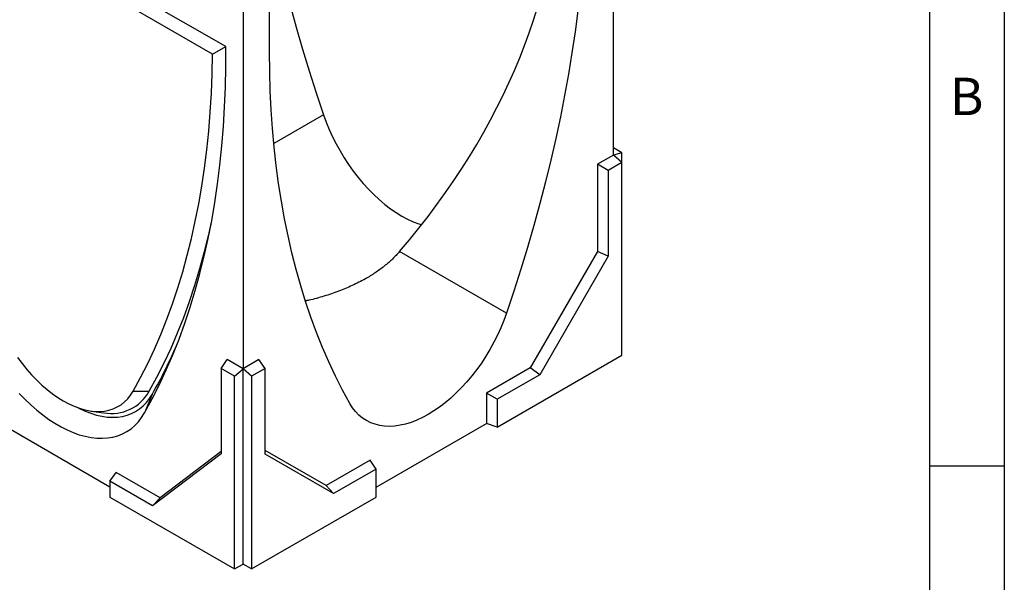
# Model space of a CAD drawing. Units: millimetres. Extents: x 75 to 2081, y 25 to 1460.
# Drawn here: x 1746 to 2075, y 954 to 1142 of the extents above; entities that cross this region are included whole.
import ezdxf

# ---------------------------------------------------------------- set-up
doc = ezdxf.new("R2010")
doc.units = ezdxf.units.MM
doc.header["$LTSCALE"] = 5
doc.layers.get('0').update_dxf_attribs({"color": 1})
doc.layers.add('13773', color=7, linetype='Continuous')
doc.styles.add('SLDTEXTSTYLE0', font='TXT', dxfattribs={"width": 0.605})

# ---------------------------------------------------------------- blocks, each defined once
blk = doc.blocks.new('1063431-M_002_ISO_view')
for p, q in [((120.92, 138.39), (120.92, 261.89)), ((-8.62, 174.68), (-120.78, 239.42)), ((-13.02, 172.14), (-112.85, 229.77)), ((6.01, 172.9), (6.01, 194.5)), ((-2.83, 190.46), (-2.83, 66.96)), ((-13.02, 172.14), (-8.62, 174.66)), ((24.04, 151.86), (7.44, 142.27)), ((120.92, 138.39), (115.61, 135.33)), ((123.74, 139.15), (120.92, 140.78)), ((123.74, 139.15), (120.92, 138.39)), ((123.74, 135.88), (120.92, 138.39)), ((123.74, 135.88), (123.74, 139.15)), ((115.61, 135.33), (115.61, 106.14)), ((119.2, 133.26), (115.61, 135.33)), ((123.74, 135.88), (119.2, 133.26)), ((123.74, 71.44), (123.74, 135.88)), ((119.2, 133.26), (119.2, 104.58)), ((49.49, 106.14), (49.49, 106.14)), ((85.2, 85.53), (49.49, 106.14)), ((115.61, 106.14), (93.16, 67.25)), ((119.2, 104.58), (115.61, 106.14)), ((119.2, 104.58), (96.3, 64.93)), ((-10.2, 67.07), (-8.13, 70.02)), ((-2.83, 66.96), (-8.13, 70.02)), ((2.47, 70.02), (-2.83, 66.96)), ((4.55, 67.07), (2.47, 70.02)), ((82.08, 47.38), (123.74, 71.44)), ((-5.66, 64.45), (-10.2, 67.07)), ((-10.2, 67.07), (-10.2, 38.43)), ((-5.66, 64.45), (-2.83, 66.96)), ((0, 64.45), (-2.83, 66.96)), ((-2.83, 1.63), (-2.83, 66.96)), ((4.55, 67.07), (0, 64.45)), ((4.55, 38.39), (4.55, 67.07)), ((93.16, 67.25), (78.49, 58.78)), ((96.3, 64.93), (93.16, 67.25)), ((-5.66, 0), (-5.66, 64.45)), ((0, 64.45), (0, 0)), ((96.3, 64.93), (82.08, 56.71)), ((-39.55, 59.48), (-34.19, 59.42)), ((-33.21, 58.37), (-35.77, 52.16)), ((78.49, 58.78), (78.49, 48.58)), ((82.08, 56.71), (78.49, 58.78)), ((82.08, 56.71), (82.08, 47.38)), ((-53.63, 52.8), (-49.37, 52.22)), ((-47.33, 27.32), (-84.15, 48.58)), ((41.67, 27.32), (78.49, 48.58)), ((82.08, 47.38), (78.49, 48.58)), ((24.93, 27.86), (4.55, 39.63)), ((-10.2, 38.43), (-33.06, 21.07)), ((-10.2, 39.25), (-30.58, 23.78)), ((27.44, 25.17), (4.55, 38.39)), ((39.6, 36.33), (24.93, 27.86)), ((41.67, 33.39), (39.6, 36.33)), ((41.67, 33.39), (27.44, 25.17)), ((41.67, 24.05), (41.67, 33.39)), ((-47.33, 29.3), (-45.25, 32.25)), ((-30.58, 23.78), (-45.25, 32.25)), ((-47.33, 29.3), (-47.33, 24.05)), ((-33.06, 21.07), (-47.33, 29.3)), ((27.44, 25.17), (24.93, 27.86)), ((-47.33, 24.05), (-5.66, 0)), ((-33.06, 21.07), (-30.58, 23.78)), ((0, 0), (41.67, 24.05)), ((-5.66, 0), (-2.83, 1.63)), ((0, 0), (-2.83, 1.63))]:
    blk.add_line(p, q)
at = {"flags": 128}
for points in [[(-2.83, 300.42), (-2.77, 293.83), (-2.58, 287.16), (-2.27, 280.43), (-1.83, 273.63), (-1.28, 266.78), (-0.6, 259.87), (0.21, 252.91), (1.13, 245.9), (2.18, 238.84), (3.35, 231.75), (4.64, 224.61), (6.05, 217.44), (7.59, 210.23), (9.24, 203), (11, 195.74), (12.89, 188.46), (14.89, 181.17), (17.01, 173.85), (19.24, 166.53), (21.59, 159.2), (24.04, 151.86)], [(112.08, 234.13), (112.01, 227.53), (111.83, 220.86), (111.52, 214.13), (111.08, 207.33), (110.53, 200.48), (109.85, 193.57), (109.04, 186.61), (108.12, 179.59), (107.07, 172.54), (105.9, 165.44), (104.61, 158.3), (103.2, 151.12), (101.67, 143.92), (100.02, 136.68), (98.25, 129.42), (96.36, 122.14), (94.36, 114.84), (92.24, 107.53), (90.01, 100.2), (87.66, 92.87), (85.2, 85.53)], [(-35.77, 52.16), (-33.22, 56.83), (-30.8, 61.63), (-28.49, 66.57), (-26.3, 71.63), (-24.24, 76.82), (-22.3, 82.13), (-20.49, 87.57), (-18.8, 93.12), (-17.24, 98.78), (-15.81, 104.56), (-14.5, 110.45), (-13.33, 116.45), (-12.28, 122.54), (-11.36, 128.74), (-10.58, 135.04), (-9.92, 141.43), (-9.4, 147.91), (-9.01, 154.48), (-8.75, 161.13), (-8.62, 167.87), (-8.62, 174.68)], [(-39.55, 59.48), (-37.07, 64.03), (-34.7, 68.71), (-32.45, 73.51), (-30.32, 78.44), (-28.31, 83.5), (-26.42, 88.67), (-24.65, 93.96), (-23, 99.36), (-21.48, 104.88), (-20.08, 110.51), (-18.8, 116.24), (-17.65, 122.08), (-16.63, 128.02), (-15.73, 134.05), (-14.96, 140.18), (-14.32, 146.4), (-13.8, 152.71), (-13.41, 159.11), (-13.15, 165.58), (-13.02, 172.14)], [(32.88, 55.32), (30.42, 59.82), (28.08, 64.45), (25.85, 69.2), (23.73, 74.07), (21.73, 79.05), (19.84, 84.16), (18.07, 89.38), (16.42, 94.71), (14.89, 100.14), (13.48, 105.69), (12.19, 111.34), (11.02, 117.09), (9.97, 122.93), (9.04, 128.88), (8.24, 134.91), (7.56, 141.04), (7, 147.25), (6.57, 153.54), (6.26, 159.92), (6.07, 166.37), (6.01, 172.9)], [(24.04, 151.86), (24.94, 149.4), (25.95, 146.94), (27.06, 144.51), (28.27, 142.11), (29.58, 139.75), (30.97, 137.43), (32.45, 135.18), (34, 133), (35.62, 130.91), (37.3, 128.89), (39.04, 126.98), (40.83, 125.17), (42.66, 123.48), (44.51, 121.91), (46.4, 120.46), (48.3, 119.15), (50.2, 117.97), (52.11, 116.94), (54.01, 116.06), (55.9, 115.34), (56.78, 115.04)], [(-34.19, 59.42), (-31.64, 64.09), (-29.22, 68.89), (-26.91, 73.83), (-24.73, 78.89), (-22.68, 84.09), (-20.75, 89.41), (-18.95, 94.85), (-17.28, 100.41), (-15.73, 106.09), (-14.32, 111.88), (-13.43, 115.9)], [(-78.2, 70.71), (-76.7, 68.67), (-75.13, 66.72), (-73.5, 64.87), (-71.81, 63.11), (-70.09, 61.47), (-68.33, 59.95), (-66.55, 58.56), (-64.74, 57.3), (-62.93, 56.19), (-61.12, 55.21), (-59.32, 54.39), (-57.53, 53.72), (-55.77, 53.21), (-54.05, 52.86), (-52.37, 52.67), (-50.74, 52.64), (-49.17, 52.78), (-47.66, 53.08), (-46.23, 53.53), (-44.88, 54.15), (-43.62, 54.92), (-42.45, 55.85), (-41.38, 56.92), (-40.41, 58.13), (-39.55, 59.48)], [(-77.66, 58.69), (-75.75, 56.71), (-73.8, 54.85), (-71.82, 53.11), (-69.81, 51.5), (-67.77, 50.02), (-65.73, 48.69), (-63.67, 47.51), (-61.63, 46.48), (-59.59, 45.6), (-57.58, 44.89), (-55.6, 44.34), (-53.65, 43.95), (-51.75, 43.74), (-49.89, 43.69), (-48.1, 43.81), (-46.38, 44.1), (-44.73, 44.55), (-43.16, 45.17), (-41.68, 45.95), (-40.29, 46.89), (-39, 47.99), (-37.81, 49.23), (-36.74, 50.62), (-35.77, 52.16)], [(85.2, 85.53), (84.3, 83.06), (83.3, 80.61), (82.18, 78.18), (80.97, 75.77), (79.67, 73.41), (78.28, 71.1), (76.8, 68.85), (75.25, 66.67), (73.63, 64.57), (71.94, 62.56), (70.21, 60.65), (68.42, 58.84), (66.59, 57.15), (64.73, 55.57), (62.85, 54.13), (60.95, 52.81), (59.04, 51.64), (57.14, 50.61), (55.24, 49.73), (53.35, 49), (51.49, 48.43), (49.67, 48.02), (47.88, 47.76), (46.14, 47.67), (44.46, 47.73), (42.84, 47.96), (41.29, 48.35), (39.81, 48.9), (38.42, 49.6), (37.11, 50.45), (35.9, 51.46), (34.79, 52.61), (33.78, 53.9), (32.88, 55.32)], [(-57.84, 53.83), (-57.49, 53.65), (-55.59, 52.77), (-53.7, 52.04), (-51.84, 51.46), (-50.01, 51.05), (-48.22, 50.79), (-46.48, 50.7), (-44.8, 50.77), (-43.18, 51), (-41.62, 51.38), (-40.15, 51.93), (-38.75, 52.64), (-37.45, 53.49), (-36.24, 54.5), (-35.12, 55.65), (-34.11, 56.94), (-33.21, 58.37)]]:
    blk.add_lwpolyline(points, dxfattribs=at)
for centre, radius, start, end in [((-184.53, 143.82), 173.78, 330.5464, 336.8385), ((-46.8, 66.41), 14.43, 259.7541, 331.0026)]:
    blk.add_arc(centre, radius, start, end)
blk.add_ellipse((-417.95, 239.23), major_axis=(521.19, 0), ratio=0.577382, start_param=5.825052, end_param=6.28305)
blk.add_open_spline([(49.49, 106.14), (48.7, 105.28), (47.13, 103.55), (44.36, 101.18), (41.34, 98.97), (37.78, 96.79), (33.71, 94.72), (29.08, 92.78), (24.23, 91.16), (20.53, 90.11), (18.44, 89.7), (18.07, 89.62)], degree=3, knots=[0, 0, 0, 0, 0.1038289, 0.2076856, 0.3150283, 0.4223919, 0.5573249, 0.6922881, 0.831025, 0.9697798, 1, 1, 1, 1])

msp = doc.modelspace()

# ---------------------------------------------------------------- linework, layer by layer
for p, q in [((2075, 1460), (2075, 25)), ((2050, 1435), (2050, 50)), ((2075, 992.5), (2050, 992.5))]:
    msp.add_line(p, q)

# ---------------------------------------------------------------- block references
at = {"layer": '13773'}
msp.add_blockref('1063431-M_002_ISO_view', (1823.414, 958.123), dxfattribs=at)

# ---------------------------------------------------------------- texts
at = {"insert": (2062.435, 1122.363), "char_height": 12.5, "attachment_point": 2, "style": 'SLDTEXTSTYLE0'}
msp.add_mtext('B', dxfattribs=at)

doc.saveas('drawing.dxf')
